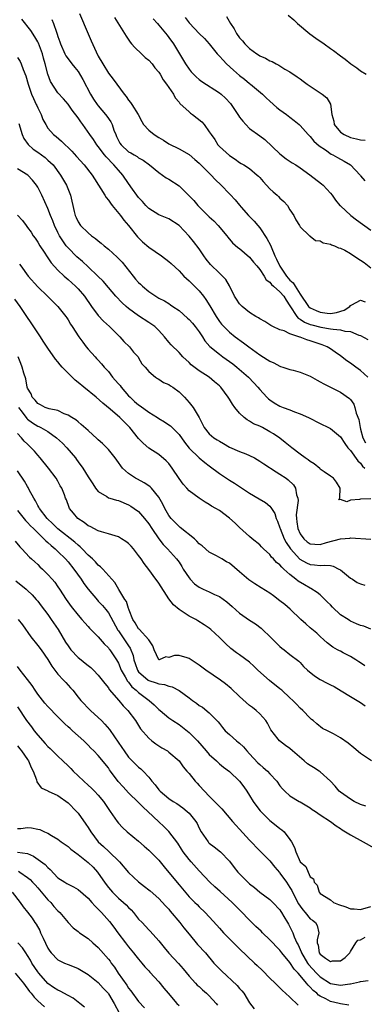
# Model space of a CAD drawing. Units: inches. Extents: x 2616000 to 2619000, y 1527000 to 1530000.
# Drawn here: x 2616747 to 2616816, y 1527821 to 1528016 of the extents above; entities that cross this region are included whole.
import ezdxf

# ---------------------------------------------------------------- set-up
doc = ezdxf.new("R2010")
doc.units = ezdxf.units.IN
doc.header["$MEASUREMENT"] = 0
doc.layers.add('LD26161527_2ft', color=112, linetype='Continuous')

msp = doc.modelspace()

# ---------------------------------------------------------------- linework, layer by layer
at = {"layer": 'LD26161527_2ft'}
for points, elevation in [([(2616816.41, 1527945), (2616815, 1527946.29), (2616814.05, 1527947), (2616813, 1527947.76), (2616812.25, 1527948.25), (2616811, 1527949.21), (2616809.95, 1527949.95), (2616809, 1527950.61), (2616808.36, 1527951), (2616807.4, 1527951.4), (2616807, 1527951.52), (2616805, 1527952.18), (2616804.35, 1527952.35), (2616803, 1527952.91), (2616802.92, 1527952.92), (2616802.73, 1527953), (2616801, 1527953.58), (2616799.85, 1527954.15), (2616799, 1527954.38), (2616797.57, 1527955), (2616797.19, 1527955.19), (2616797, 1527955.36), (2616796.04, 1527956.04), (2616795, 1527956.51), (2616794.73, 1527956.73), (2616794.24, 1527957), (2616793, 1527957.79), (2616791.49, 1527959), (2616791, 1527959.5), (2616790.4, 1527960.4), (2616790.02, 1527961), (2616789.04, 1527963.04), (2616788.31, 1527964.31), (2616787.65, 1527965), (2616787, 1527965.55), (2616785.27, 1527967.27), (2616784.37, 1527968.37), (2616783.93, 1527969), (2616783, 1527970.42), (2616781.88, 1527971.88), (2616781, 1527972.93), (2616779.01, 1527975), (2616777, 1527976.32), (2616775, 1527977.15), (2616773, 1527978.41), (2616772.43, 1527979), (2616771.76, 1527979.76), (2616771, 1527980.54), (2616770.65, 1527981), (2616769.8, 1527982.2), (2616769, 1527983.35), (2616767.87, 1527985), (2616767, 1527985.96), (2616766.11, 1527987), (2616765.53, 1527987.53), (2616765, 1527988.15), (2616764.58, 1527988.58), (2616764.24, 1527989), (2616763, 1527990.68), (2616762.73, 1527991), (2616762.04, 1527992.04), (2616761.33, 1527993), (2616759.96, 1527995), (2616759.53, 1527995.53), (2616759, 1527996.36), (2616757.85, 1527997.85), (2616757, 1527999.05), (2616756.1, 1528000.1), (2616755, 1528001.31), (2616753.51, 1528003.51), (2616752.97, 1528004.97), (2616752.47, 1528007), (2616752.15, 1528008.15), (2616751.93, 1528009), (2616751.14, 1528011.14), (2616751, 1528011.4), (2616750.4, 1528012.4), (2616749.6, 1528013.6), (2616747.84, 1528015.84)], 8366), ([(2616753.79, 1528015.79), (2616754.12, 1528015), (2616754.71, 1528013.29), (2616754.88, 1528012.88), (2616755, 1528012.44), (2616755.38, 1528011.38), (2616755.5, 1528011), (2616756.39, 1528009), (2616756.59, 1528008.59), (2616757, 1528007.99), (2616757.74, 1528007), (2616758.32, 1528006.32), (2616759, 1528005.49), (2616759.95, 1528003.95), (2616761.49, 1528001), (2616762.06, 1528000.06), (2616762.76, 1527999), (2616763, 1527998.7), (2616764.45, 1527997), (2616764.69, 1527996.69), (2616765.51, 1527995.51), (2616765.73, 1527995), (2616766.1, 1527993.9), (2616766.46, 1527993), (2616766.62, 1527992.62), (2616767, 1527991.82), (2616767.3, 1527991.3), (2616767.51, 1527991), (2616769, 1527989.63), (2616769.42, 1527989.42), (2616770.09, 1527989), (2616770.68, 1527988.68), (2616771, 1527988.42), (2616771.93, 1527987.93), (2616773.15, 1527987), (2616775, 1527985.49), (2616775.75, 1527985), (2616776.47, 1527984.47), (2616777, 1527984.17), (2616779, 1527982.86), (2616780.97, 1527980.97), (2616781.96, 1527979.96), (2616782.71, 1527979), (2616783, 1527978.69), (2616785, 1527976.76), (2616785.92, 1527975.92), (2616786.77, 1527975), (2616788.45, 1527973), (2616788.68, 1527972.68), (2616789.59, 1527971.59), (2616790.69, 1527970.69), (2616791, 1527970.48), (2616793, 1527968.73), (2616793.78, 1527967.78), (2616794.44, 1527967), (2616795, 1527966.28), (2616795.85, 1527965), (2616796.29, 1527964.29), (2616797, 1527963.79), (2616797.32, 1527963.32), (2616797.72, 1527963), (2616799, 1527961.91), (2616799.76, 1527961), (2616800.21, 1527960.21), (2616801, 1527959.1), (2616802.35, 1527957), (2616802.64, 1527956.64), (2616803, 1527956.46), (2616803.87, 1527955.87), (2616805, 1527955.43), (2616805.32, 1527955.32), (2616807.13, 1527954.87), (2616809, 1527954.59), (2616809.53, 1527954.47), (2616811, 1527954.37), (2616811.9, 1527954.1), (2616813, 1527954.04), (2616814.67, 1527953.33), (2616815, 1527953.27), (2616816.45, 1527952.45)], 8368), ([(2616759.27, 1528017), (2616760.98, 1528012.98), (2616761.59, 1528011.59), (2616762.6, 1528009.4), (2616763, 1528008.57), (2616763.88, 1528007), (2616765, 1528005.2), (2616765.97, 1528003.97), (2616768.15, 1528001), (2616768.54, 1528000.54), (2616769, 1527999.83), (2616769.38, 1527999.38), (2616769.64, 1527999), (2616770.9, 1527997), (2616771.6, 1527995.6), (2616771.96, 1527995), (2616773, 1527993.91), (2616774.06, 1527993), (2616775, 1527992.43), (2616775.92, 1527991.92), (2616777, 1527991.2), (2616779, 1527990.18), (2616781, 1527989.08), (2616782.11, 1527988.11), (2616783, 1527987.35), (2616783.17, 1527987.17), (2616785.37, 1527985), (2616786.15, 1527984.15), (2616787.37, 1527983), (2616789, 1527981.29), (2616789.16, 1527981.16), (2616790.12, 1527980.12), (2616791, 1527979.05), (2616791.33, 1527978.67), (2616792.79, 1527977), (2616793.88, 1527975.88), (2616794.6, 1527975), (2616795, 1527974.54), (2616796.44, 1527972.44), (2616797.12, 1527971.12), (2616797.24, 1527970.77), (2616798.02, 1527969), (2616798.35, 1527968.35), (2616798.98, 1527966.98), (2616800.33, 1527965), (2616801, 1527964.22), (2616801.65, 1527963.65), (2616802, 1527963), (2616803, 1527961.42), (2616804.7, 1527959), (2616805, 1527958.72), (2616806.17, 1527958.17), (2616807, 1527957.83), (2616808.34, 1527957.66), (2616809, 1527957.62), (2616810.21, 1527957.79), (2616811.72, 1527958.28), (2616812.85, 1527959), (2616813, 1527959.17), (2616813.29, 1527959.29), (2616815, 1527960.22), (2616815.93, 1527959.93)], 8370), ([(2616766.2, 1528016.2), (2616768.5, 1528012.5), (2616769.32, 1528011.32), (2616769.6, 1528011), (2616770.23, 1528010.23), (2616771.59, 1528009), (2616772.31, 1528008.31), (2616773, 1528007.75), (2616773.67, 1528007), (2616774.24, 1528006.24), (2616775, 1528005.39), (2616775.24, 1528005), (2616775.87, 1528003.87), (2616776.55, 1528003), (2616777, 1528002.35), (2616777.89, 1528001), (2616778.26, 1528000.26), (2616779, 1527999.43), (2616779.18, 1527999.18), (2616781, 1527997.49), (2616781.27, 1527997.27), (2616781.67, 1527997), (2616783.53, 1527995.53), (2616783.99, 1527995), (2616785, 1527993.58), (2616785.37, 1527993), (2616786.07, 1527992.07), (2616786.72, 1527991), (2616787, 1527990.68), (2616789, 1527988.85), (2616790.12, 1527988.12), (2616791, 1527987.5), (2616791.3, 1527987.3), (2616791.83, 1527987), (2616793, 1527986.28), (2616794.51, 1527985), (2616794.77, 1527984.77), (2616795, 1527984.52), (2616795.7, 1527983.7), (2616797, 1527982.26), (2616797.66, 1527981.66), (2616798.45, 1527981), (2616798.73, 1527980.73), (2616799, 1527980.44), (2616799.77, 1527979.77), (2616800.5, 1527979), (2616801, 1527978.13), (2616801.74, 1527977), (2616802.15, 1527976.15), (2616802.86, 1527975), (2616803, 1527974.73), (2616804.89, 1527973), (2616804.94, 1527972.94), (2616805, 1527972.92), (2616806.03, 1527972.03), (2616807, 1527971.98), (2616807.59, 1527971.59), (2616809, 1527971.34), (2616809.22, 1527971.22), (2616809.81, 1527971), (2616810.61, 1527970.6), (2616811, 1527970.55), (2616811.89, 1527970.11), (2616813, 1527969.5), (2616814.47, 1527968.47), (2616815, 1527968.15), (2616815.67, 1527967.67), (2616817, 1527966.64)], 8372), ([(2616773.9, 1528015.9), (2616774.72, 1528015), (2616775, 1528014.68), (2616776.67, 1528012.67), (2616777, 1528012.24), (2616777.89, 1528011), (2616779.13, 1528009), (2616780.29, 1528007), (2616781, 1528005.94), (2616781.43, 1528005.43), (2616782.43, 1528004.43), (2616783, 1528003.89), (2616783.5, 1528003.5), (2616787, 1528001.31), (2616787.37, 1528001), (2616788.22, 1528000.22), (2616789.18, 1527999.18), (2616790, 1527998), (2616790.77, 1527996.77), (2616791, 1527996.45), (2616791.65, 1527995.65), (2616792.25, 1527995), (2616793, 1527994.25), (2616795, 1527992.79), (2616796.01, 1527992.01), (2616799, 1527989.21), (2616800.23, 1527988.23), (2616801.43, 1527987.43), (2616802.14, 1527987), (2616803, 1527986.43), (2616804.93, 1527985.07), (2616807.26, 1527983.26), (2616807.55, 1527983), (2616809, 1527981.41), (2616809.33, 1527981), (2616810.03, 1527980.03), (2616810.89, 1527979), (2616811, 1527978.88), (2616813.07, 1527977), (2616814.16, 1527976.16), (2616817, 1527974.11)], 8374), ([(2616780.21, 1528016.21), (2616781, 1528015.13), (2616782.05, 1528014.05), (2616783, 1528013.04), (2616784.04, 1528012.04), (2616784.96, 1528011), (2616786.59, 1528009), (2616786.78, 1528008.78), (2616787, 1528008.57), (2616787.73, 1528007.73), (2616788.44, 1528007), (2616789.78, 1528005.78), (2616791, 1528004.74), (2616791.99, 1528003.99), (2616793, 1528003.15), (2616793.2, 1528003), (2616795.52, 1528001), (2616796.28, 1528000.28), (2616797, 1527999.63), (2616798.41, 1527998.41), (2616799, 1527997.93), (2616800.28, 1527997), (2616801, 1527996.44), (2616801.83, 1527995.83), (2616802.82, 1527995), (2616803, 1527994.83), (2616804.62, 1527993), (2616804.81, 1527992.81), (2616805, 1527992.63), (2616805.73, 1527991.73), (2616806.81, 1527990.81), (2616808.01, 1527989.99), (2616809.17, 1527989.17), (2616809.52, 1527989), (2616810.45, 1527988.45), (2616811.75, 1527987.75), (2616812.98, 1527987), (2616814.88, 1527985), (2616815, 1527984.83), (2616815.83, 1527983.83)], 8376), ([(2616788.41, 1528016.41), (2616789.21, 1528015), (2616789.92, 1528013.92), (2616790.43, 1528013), (2616791, 1528012.19), (2616791.59, 1528011.59), (2616792.06, 1528011), (2616793, 1528010.06), (2616794.45, 1528009), (2616794.79, 1528008.79), (2616795, 1528008.64), (2616796.16, 1528008.16), (2616797, 1528007.63), (2616797.47, 1528007.47), (2616798.27, 1528007), (2616798.78, 1528006.78), (2616799, 1528006.62), (2616800, 1528006), (2616801, 1528005.42), (2616802.43, 1528004.43), (2616803, 1528004.03), (2616803.58, 1528003.58), (2616804.41, 1528003), (2616807, 1528001.25), (2616807.39, 1528001), (2616808.28, 1528000.28), (2616809.02, 1527999.02), (2616809.27, 1527997), (2616809.68, 1527995.68), (2616809.78, 1527995), (2616811, 1527993.51), (2616811.71, 1527993), (2616813, 1527992.42), (2616814.19, 1527992.19), (2616815, 1527991.96), (2616815.9, 1527991.9)], 8378), ([(2616800.66, 1528016.66), (2616801.73, 1528015.73), (2616802.47, 1528015), (2616804.93, 1528012.93), (2616806.09, 1528012.09), (2616807, 1528011.48), (2616807.31, 1528011.31), (2616807.79, 1528011), (2616809, 1528010.05), (2616809.64, 1528009.64), (2616811, 1528008.6), (2616811.95, 1528007.95), (2616813.09, 1528007), (2616814.23, 1528006.23), (2616815, 1528005.66), (2616816.08, 1528005)], 8380), ([(2616747, 1528008.28), (2616747.49, 1528007.49), (2616747.72, 1528007), (2616748.08, 1528005.92), (2616748.64, 1528004.64), (2616749.07, 1528003), (2616749.79, 1528001), (2616750.15, 1528000.15), (2616750.71, 1527999), (2616750.79, 1527998.79), (2616751, 1527998.31), (2616751.66, 1527997), (2616752.03, 1527996.03), (2616752.58, 1527995), (2616753, 1527994.29), (2616754.14, 1527993), (2616754.63, 1527992.63), (2616755.71, 1527991.71), (2616756.42, 1527991), (2616757, 1527990.49), (2616757.73, 1527989.73), (2616758.67, 1527988.67), (2616760.2, 1527987), (2616761.76, 1527985), (2616762.23, 1527984.23), (2616764.29, 1527981), (2616764.55, 1527980.55), (2616765, 1527980.02), (2616765.42, 1527979.42), (2616765.78, 1527979), (2616767.39, 1527977), (2616768.06, 1527976.06), (2616769, 1527975.01), (2616770.77, 1527972.77), (2616771.76, 1527971.76), (2616773, 1527970.72), (2616775.55, 1527969), (2616777, 1527967.91), (2616777.48, 1527967.48), (2616779, 1527966.03), (2616779.98, 1527965), (2616780.5, 1527964.5), (2616781, 1527964.07), (2616783, 1527962.08), (2616783.85, 1527961), (2616784.34, 1527960.34), (2616785.1, 1527959.1), (2616786.34, 1527957), (2616786.6, 1527956.6), (2616787, 1527956.02), (2616787.45, 1527955.45), (2616787.88, 1527955), (2616789, 1527953.91), (2616790.16, 1527953), (2616791.79, 1527951.79), (2616792.83, 1527951), (2616795, 1527949.43), (2616796.5, 1527948.5), (2616797, 1527948.13), (2616797.82, 1527947.82), (2616799, 1527947.15), (2616799.13, 1527947.13), (2616799.56, 1527947), (2616801, 1527946.53), (2616801.65, 1527946.35), (2616803, 1527946.01), (2616805, 1527945.16), (2616806.39, 1527944.39), (2616807, 1527944.09), (2616807.69, 1527943.69), (2616811, 1527942.04), (2616812.78, 1527940.78), (2616813, 1527940.56), (2616813.63, 1527939.63), (2616813.88, 1527939), (2616814.15, 1527937.85), (2616814.62, 1527936.62), (2616814.9, 1527935), (2616815, 1527934.68), (2616815.47, 1527933), (2616815.96, 1527931.96)], 8364), ([(2616747.24, 1527995.24), (2616747.9, 1527993), (2616748.25, 1527992.25), (2616749.07, 1527991.07), (2616750.11, 1527990.11), (2616751, 1527989.52), (2616751.72, 1527989), (2616752.45, 1527988.45), (2616753, 1527987.96), (2616753.52, 1527987.52), (2616754.03, 1527987), (2616755.52, 1527985), (2616756.69, 1527983), (2616757.5, 1527981), (2616758.2, 1527977.8), (2616758.39, 1527977), (2616758.6, 1527976.6), (2616759, 1527975.71), (2616759.5, 1527975), (2616761, 1527973.59), (2616761.67, 1527973), (2616762.45, 1527972.45), (2616763, 1527971.96), (2616763.54, 1527971.54), (2616764.14, 1527971), (2616765, 1527970.31), (2616766.75, 1527968.75), (2616767.73, 1527967.73), (2616769.89, 1527965), (2616770.41, 1527964.41), (2616771, 1527963.71), (2616771.38, 1527963.38), (2616771.74, 1527963), (2616773, 1527961.96), (2616774.4, 1527961), (2616775, 1527960.65), (2616776.11, 1527960.11), (2616777, 1527959.54), (2616777.34, 1527959.34), (2616777.81, 1527959), (2616779, 1527958.18), (2616780.7, 1527956.7), (2616781, 1527956.42), (2616781.67, 1527955.67), (2616782.21, 1527955), (2616783, 1527953.96), (2616783.63, 1527953), (2616784.15, 1527952.15), (2616785.08, 1527951.08), (2616787, 1527949.52), (2616787.71, 1527949), (2616789.64, 1527947.64), (2616790.45, 1527947), (2616792.79, 1527945), (2616793.86, 1527943.86), (2616794.65, 1527943), (2616795, 1527942.55), (2616796.43, 1527941), (2616796.72, 1527940.71), (2616797, 1527940.49), (2616797.89, 1527939.89), (2616799, 1527939.27), (2616799.66, 1527939), (2616801, 1527938.49), (2616801.87, 1527938.13), (2616803, 1527937.74), (2616804.67, 1527937), (2616807, 1527935.8), (2616808.65, 1527935), (2616809, 1527934.82), (2616811, 1527933.17), (2616811.84, 1527931.84), (2616812.49, 1527931), (2616813, 1527930.47), (2616814.42, 1527928.42), (2616815, 1527927.93), (2616815.4, 1527927.4), (2616815.82, 1527927)], 8362), ([(2616817, 1527920.93), (2616815, 1527920.83), (2616814.75, 1527920.75), (2616813, 1527920.62), (2616812.29, 1527920.29), (2616811, 1527920.8), (2616810.71, 1527920.71), (2616810.9, 1527921.1), (2616810.96, 1527923), (2616810.2, 1527924.2), (2616809.62, 1527925), (2616809, 1527925.37), (2616807.78, 1527926.22), (2616807, 1527926.78), (2616806.89, 1527926.89), (2616805.8, 1527927.8), (2616805, 1527928.27), (2616804.6, 1527928.61), (2616804, 1527929), (2616803, 1527929.72), (2616801.34, 1527931), (2616800.06, 1527932.06), (2616799, 1527932.91), (2616797.76, 1527933.76), (2616797, 1527934.19), (2616795.52, 1527935), (2616795, 1527935.26), (2616793.78, 1527935.78), (2616793, 1527936.3), (2616792.52, 1527936.52), (2616791.93, 1527937), (2616791, 1527937.89), (2616790.07, 1527939), (2616789.61, 1527939.61), (2616789, 1527940.64), (2616788.76, 1527941), (2616787.27, 1527943), (2616787, 1527943.28), (2616786.06, 1527944.06), (2616785.01, 1527945), (2616783, 1527946.23), (2616781.42, 1527947.42), (2616781, 1527947.86), (2616779.75, 1527949), (2616779, 1527949.86), (2616777.42, 1527951.42), (2616777, 1527951.91), (2616776.15, 1527953), (2616775, 1527954.21), (2616774.19, 1527955), (2616773, 1527955.83), (2616771, 1527957.12), (2616769, 1527958.57), (2616768.5, 1527959), (2616767.71, 1527959.71), (2616766.51, 1527961), (2616765, 1527962.74), (2616763.97, 1527963.97), (2616762.94, 1527965), (2616761, 1527966.82), (2616759.86, 1527967.86), (2616758.78, 1527968.79), (2616757, 1527970.57), (2616756.66, 1527971), (2616755.95, 1527971.95), (2616755.33, 1527973), (2616755, 1527973.65), (2616754.34, 1527975), (2616753.96, 1527975.96), (2616753.53, 1527977), (2616753, 1527978.37), (2616751.81, 1527981), (2616751, 1527982.6), (2616750.73, 1527983), (2616749.97, 1527983.97), (2616749.03, 1527985), (2616747, 1527986.21)], 8360), ([(2616747, 1527977.03), (2616747.98, 1527975.98), (2616748.7, 1527975), (2616749, 1527974.63), (2616749.68, 1527973.68), (2616750.12, 1527973), (2616750.49, 1527972.49), (2616751, 1527971.74), (2616751.44, 1527971), (2616752.28, 1527969.72), (2616752.84, 1527968.84), (2616753, 1527968.62), (2616753.63, 1527967.63), (2616755, 1527966.16), (2616756.22, 1527965), (2616756.63, 1527964.63), (2616757, 1527964.35), (2616758.5, 1527963), (2616759, 1527962.49), (2616760.26, 1527961), (2616761.66, 1527959), (2616763, 1527957.21), (2616764.05, 1527956.05), (2616765.21, 1527955), (2616767, 1527953.22), (2616767.25, 1527953), (2616768.08, 1527952.08), (2616769.2, 1527951), (2616769.97, 1527949.97), (2616770.88, 1527949), (2616771, 1527948.81), (2616771.64, 1527947.64), (2616772.31, 1527947), (2616773, 1527946.14), (2616774.33, 1527945), (2616774.71, 1527944.71), (2616775, 1527944.59), (2616775.9, 1527943.9), (2616777, 1527943.53), (2616777.3, 1527943.3), (2616777.76, 1527943), (2616779, 1527942.11), (2616780.08, 1527941), (2616781, 1527939.97), (2616781.8, 1527939), (2616783.02, 1527937), (2616783.68, 1527935.68), (2616783.99, 1527935), (2616785, 1527933.77), (2616785.88, 1527933), (2616786.59, 1527932.59), (2616787, 1527932.3), (2616787.84, 1527931.84), (2616789, 1527931.13), (2616791, 1527930.25), (2616792.22, 1527929.78), (2616793, 1527929.51), (2616793.94, 1527929), (2616795, 1527928.38), (2616795.81, 1527927.81), (2616798.25, 1527926.25), (2616799, 1527925.81), (2616800.22, 1527925), (2616800.67, 1527924.67), (2616801.67, 1527923.67), (2616802.09, 1527923), (2616802.29, 1527921.71), (2616802.55, 1527921), (2616802.59, 1527920.59), (2616802.25, 1527917.75), (2616802.26, 1527917), (2616802.36, 1527916.36), (2616802.54, 1527915), (2616803, 1527913.98), (2616803.72, 1527913), (2616804.41, 1527912.41), (2616805, 1527911.99), (2616805.9, 1527911.9), (2616807, 1527911.88), (2616808.25, 1527912.25), (2616810.99, 1527912.99), (2616812.89, 1527913.11), (2616813, 1527913.16), (2616817, 1527912.94)], 8358), ([(2616747.38, 1527967.38), (2616747.63, 1527967), (2616749.1, 1527965), (2616751, 1527962.85), (2616752.95, 1527961), (2616753.98, 1527959.98), (2616754.98, 1527959), (2616756.56, 1527957), (2616756.74, 1527956.74), (2616757, 1527956.37), (2616757.5, 1527955.5), (2616757.85, 1527955), (2616759.17, 1527953), (2616759.92, 1527951.92), (2616760.63, 1527951), (2616761, 1527950.55), (2616762.35, 1527949), (2616762.66, 1527948.66), (2616763, 1527948.33), (2616763.63, 1527947.63), (2616764.15, 1527947), (2616765, 1527946.11), (2616765.84, 1527945), (2616766.37, 1527944.37), (2616767, 1527943.69), (2616767.32, 1527943.32), (2616767.53, 1527943), (2616769, 1527941.32), (2616769.3, 1527941), (2616770.18, 1527940.18), (2616771, 1527939.48), (2616771.3, 1527939.3), (2616773, 1527938.03), (2616774.74, 1527937), (2616775, 1527936.82), (2616776.15, 1527936.15), (2616777, 1527935.57), (2616777.32, 1527935.32), (2616777.62, 1527935), (2616779, 1527933.64), (2616780.09, 1527932.09), (2616781, 1527930.95), (2616783, 1527929), (2616784.09, 1527928.09), (2616785, 1527927.42), (2616787, 1527925.91), (2616789, 1527924.62), (2616790.01, 1527924.01), (2616791, 1527923.31), (2616793, 1527922), (2616794.91, 1527920.91), (2616796.15, 1527920.15), (2616797, 1527919.42), (2616797.21, 1527919.21), (2616797.32, 1527919), (2616797.99, 1527917.99), (2616798.26, 1527917), (2616798.51, 1527916.51), (2616799, 1527915.14), (2616799.04, 1527915), (2616799.86, 1527913), (2616800.24, 1527912.24), (2616801.12, 1527911), (2616802.98, 1527908.98), (2616804.24, 1527908.24), (2616805, 1527907.87), (2616805.84, 1527907.84), (2616807, 1527907.67), (2616807.77, 1527907.77), (2616809, 1527907.67), (2616809.55, 1527907.55), (2616810.7, 1527907), (2616811, 1527906.81), (2616813, 1527905.18), (2616813.37, 1527905), (2616814.32, 1527904.32), (2616815, 1527904.07), (2616815.82, 1527903.82)], 8356), ([(2616817, 1527895.12), (2616815.66, 1527895.66), (2616815, 1527895.79), (2616814.18, 1527896.18), (2616813, 1527896.66), (2616812.79, 1527896.79), (2616812.5, 1527897), (2616811, 1527897.96), (2616809.42, 1527899.42), (2616809, 1527899.89), (2616808.42, 1527900.42), (2616807.91, 1527901), (2616807, 1527901.89), (2616806.38, 1527902.38), (2616805.16, 1527903.16), (2616805, 1527903.22), (2616803.85, 1527903.85), (2616802.61, 1527904.61), (2616802.16, 1527905), (2616801, 1527905.91), (2616799.76, 1527907), (2616799.35, 1527907.35), (2616799, 1527907.8), (2616798.32, 1527908.32), (2616797.73, 1527909), (2616797.36, 1527909.36), (2616797, 1527909.88), (2616795.77, 1527911), (2616795.38, 1527911.38), (2616795, 1527911.8), (2616793.53, 1527913), (2616793, 1527913.46), (2616791, 1527915.25), (2616790.1, 1527916.1), (2616789, 1527917.07), (2616787, 1527918.57), (2616786.3, 1527919), (2616785.47, 1527919.47), (2616785, 1527919.81), (2616784.21, 1527920.21), (2616783, 1527921.03), (2616781, 1527922.49), (2616780.54, 1527923), (2616779.8, 1527923.8), (2616779, 1527924.92), (2616777.66, 1527927), (2616777, 1527927.9), (2616776.44, 1527928.44), (2616775, 1527929.65), (2616773, 1527930.95), (2616771.89, 1527931.89), (2616771, 1527932.87), (2616769.27, 1527935), (2616769, 1527935.28), (2616768.12, 1527936.12), (2616767.27, 1527937), (2616765.38, 1527938.62), (2616763.87, 1527939.87), (2616762.55, 1527941), (2616760.11, 1527943), (2616759, 1527943.95), (2616758.39, 1527944.39), (2616757, 1527945.77), (2616755.85, 1527947), (2616755.46, 1527947.46), (2616755, 1527948.05), (2616754.55, 1527948.55), (2616753, 1527950.72), (2616752.1, 1527952.09), (2616751.55, 1527953), (2616751, 1527953.79), (2616749.73, 1527955.73), (2616748.83, 1527957), (2616747.5, 1527959), (2616746.46, 1527960.46)], 8354), ([(2616815.86, 1527887.86), (2616815, 1527888.41), (2616814.63, 1527888.63), (2616814.08, 1527889), (2616813, 1527889.69), (2616811.56, 1527890.44), (2616811, 1527890.71), (2616810.79, 1527890.79), (2616810.44, 1527891), (2616809.5, 1527891.5), (2616808.38, 1527892.38), (2616807.73, 1527893), (2616807, 1527893.66), (2616806.32, 1527894.32), (2616805, 1527895.37), (2616804.12, 1527896.12), (2616803.13, 1527897), (2616801.05, 1527899.05), (2616799.96, 1527899.96), (2616799, 1527900.72), (2616797.7, 1527901.7), (2616797, 1527902.2), (2616795.3, 1527903.3), (2616794.06, 1527904.06), (2616792.85, 1527904.85), (2616791, 1527906.47), (2616789, 1527908.15), (2616788.44, 1527908.44), (2616787.49, 1527909), (2616787, 1527909.31), (2616786.32, 1527909.68), (2616785, 1527910.31), (2616783.57, 1527911.57), (2616783, 1527911.99), (2616782.55, 1527912.55), (2616782.04, 1527913), (2616779.25, 1527915.25), (2616779, 1527915.43), (2616778.22, 1527916.22), (2616777.48, 1527917), (2616777, 1527917.62), (2616776.21, 1527919), (2616775.82, 1527919.82), (2616775, 1527921.25), (2616773.57, 1527923), (2616773.3, 1527923.3), (2616773, 1527923.48), (2616772.09, 1527924.09), (2616770.77, 1527924.77), (2616770.35, 1527925), (2616769, 1527925.93), (2616767.8, 1527927), (2616767.44, 1527927.44), (2616767, 1527928.1), (2616766.35, 1527929), (2616765, 1527930.69), (2616764.71, 1527931), (2616763.84, 1527931.84), (2616763, 1527932.57), (2616762.79, 1527932.79), (2616761, 1527934.41), (2616759.63, 1527935.63), (2616759, 1527936.13), (2616758.54, 1527936.54), (2616757.75, 1527937), (2616757, 1527937.48), (2616756.25, 1527937.75), (2616755, 1527938.36), (2616753.26, 1527938.74), (2616752.5, 1527939), (2616751.54, 1527939.54), (2616751, 1527939.76), (2616750.46, 1527940.46), (2616749.92, 1527941), (2616749.68, 1527941.68), (2616749, 1527942.78), (2616748.93, 1527943), (2616748.64, 1527944.64), (2616748.22, 1527945.78), (2616747.89, 1527947), (2616747.68, 1527947.68), (2616747.12, 1527949)], 8352), ([(2616747.21, 1527939), (2616747.92, 1527938.08), (2616748.83, 1527936.83), (2616749, 1527936.69), (2616749.95, 1527935.95), (2616751, 1527935.27), (2616751.2, 1527935.2), (2616751.6, 1527935), (2616753, 1527934.2), (2616754.75, 1527933), (2616755.89, 1527931.89), (2616756.77, 1527931), (2616758.47, 1527929), (2616758.7, 1527928.7), (2616759, 1527928.24), (2616759.92, 1527927), (2616761, 1527925.26), (2616761.9, 1527923.9), (2616762.48, 1527923), (2616763, 1527922.32), (2616764.67, 1527921.33), (2616765, 1527921.1), (2616765.32, 1527921), (2616766.63, 1527920.63), (2616767, 1527920.56), (2616769, 1527919.72), (2616769.45, 1527919.45), (2616770.13, 1527919), (2616771, 1527918.37), (2616772.17, 1527917), (2616773, 1527915.96), (2616773.59, 1527915), (2616774.99, 1527912.99), (2616775.87, 1527911.87), (2616776.72, 1527911), (2616778.51, 1527909), (2616779, 1527908.33), (2616779.53, 1527907.53), (2616779.85, 1527907), (2616781, 1527905.23), (2616781.19, 1527905), (2616782.06, 1527904.06), (2616783, 1527903.39), (2616783.8, 1527903), (2616785, 1527902.46), (2616786.03, 1527901.97), (2616787, 1527901.58), (2616788.5, 1527900.5), (2616789, 1527900.04), (2616789.57, 1527899.57), (2616791, 1527898.29), (2616793, 1527896.88), (2616794.15, 1527896.15), (2616795.28, 1527895.28), (2616797.34, 1527893.34), (2616799, 1527891.65), (2616799.35, 1527891.35), (2616799.82, 1527891), (2616801, 1527890.07), (2616802.73, 1527888.73), (2616803, 1527888.48), (2616803.71, 1527887.71), (2616804.44, 1527887), (2616805.85, 1527885.85), (2616807, 1527885.12), (2616808.4, 1527884.4), (2616809, 1527884.05), (2616809.73, 1527883.73), (2616811.15, 1527882.86), (2616813, 1527881.78), (2616815, 1527880.6), (2616815.9, 1527879.9)], 8350), ([(2616817.16, 1527869), (2616815, 1527870.48), (2616813.63, 1527871.63), (2616812.5, 1527872.5), (2616811, 1527873.57), (2616809.63, 1527874.37), (2616808.42, 1527875), (2616807.46, 1527875.46), (2616806.35, 1527876.35), (2616805.59, 1527877), (2616805.24, 1527877.24), (2616805, 1527877.46), (2616803.52, 1527879), (2616803, 1527879.45), (2616802.27, 1527880.27), (2616801.57, 1527881), (2616801, 1527881.5), (2616799.4, 1527883), (2616799.18, 1527883.18), (2616799, 1527883.31), (2616796.91, 1527884.91), (2616794.6, 1527887), (2616793.8, 1527887.8), (2616793, 1527888.53), (2616791, 1527890.04), (2616790.43, 1527890.43), (2616789.28, 1527891.29), (2616788.24, 1527892.24), (2616787, 1527893.44), (2616785.31, 1527895), (2616785, 1527895.27), (2616783.98, 1527895.98), (2616782.75, 1527896.75), (2616782.32, 1527897), (2616781, 1527897.69), (2616779.01, 1527899.01), (2616777.89, 1527899.89), (2616777, 1527901.08), (2616775, 1527904.19), (2616774.65, 1527904.65), (2616774.43, 1527905), (2616773, 1527906.93), (2616772.09, 1527908.09), (2616771.5, 1527909), (2616771, 1527909.69), (2616769.95, 1527911), (2616769.5, 1527911.5), (2616769, 1527912.03), (2616768.44, 1527912.44), (2616767.58, 1527913), (2616767, 1527913.35), (2616765, 1527913.99), (2616763.65, 1527914.35), (2616763, 1527914.57), (2616761.39, 1527915.39), (2616761, 1527915.55), (2616760.2, 1527916.2), (2616758.97, 1527917), (2616758.09, 1527918.09), (2616757.31, 1527919), (2616757.2, 1527919.2), (2616756.67, 1527920.67), (2616756.52, 1527921), (2616756.28, 1527921.72), (2616755.75, 1527923), (2616755.46, 1527923.46), (2616755, 1527924.38), (2616754.66, 1527925), (2616753.16, 1527927), (2616751.48, 1527929), (2616751, 1527929.53), (2616750.33, 1527930.33), (2616749.73, 1527931), (2616749, 1527931.69), (2616748.34, 1527932.34), (2616747.79, 1527933), (2616747, 1527933.83)], 8348), ([(2616816.02, 1527860.02), (2616815, 1527860.4), (2616813.71, 1527861), (2616813, 1527861.41), (2616811, 1527862.81), (2616810.77, 1527863), (2616809.98, 1527863.98), (2616809, 1527865.02), (2616807, 1527866.83), (2616806.78, 1527867), (2616805.69, 1527867.69), (2616805, 1527868.09), (2616804.45, 1527868.45), (2616803.84, 1527869), (2616801.5, 1527871), (2616801, 1527871.49), (2616800.08, 1527872.08), (2616798.91, 1527873), (2616798.66, 1527873.34), (2616797.19, 1527875.19), (2616796.51, 1527876.51), (2616796.2, 1527877), (2616795, 1527878.31), (2616794.27, 1527879), (2616793.57, 1527879.57), (2616793, 1527880), (2616791, 1527881.74), (2616789.33, 1527883.33), (2616788.24, 1527884.24), (2616787.22, 1527885), (2616784.31, 1527887), (2616783.55, 1527887.55), (2616783, 1527887.99), (2616782.39, 1527888.39), (2616781, 1527889.26), (2616780.59, 1527889.41), (2616779, 1527889.86), (2616778.12, 1527889.88), (2616777, 1527889.5), (2616776.41, 1527889.59), (2616775.04, 1527889), (2616774.99, 1527889), (2616774.09, 1527891), (2616773.79, 1527891.79), (2616773, 1527893), (2616771.09, 1527895.09), (2616771, 1527895.17), (2616770.34, 1527896.34), (2616769.88, 1527897), (2616769.13, 1527898.87), (2616769.07, 1527899.07), (2616769, 1527899.21), (2616768.57, 1527900.57), (2616768.28, 1527901), (2616767.07, 1527902.93), (2616766.31, 1527904.31), (2616765.68, 1527905), (2616763.91, 1527907), (2616763.45, 1527907.45), (2616763, 1527907.75), (2616762.43, 1527908.43), (2616761.84, 1527909), (2616761, 1527909.76), (2616759.82, 1527911), (2616759.41, 1527911.41), (2616759, 1527911.72), (2616758.33, 1527912.33), (2616755, 1527914.99), (2616753.98, 1527915.98), (2616752.88, 1527917), (2616751.33, 1527919), (2616751.24, 1527919.24), (2616751, 1527919.61), (2616750.53, 1527920.53), (2616750.21, 1527921), (2616749.33, 1527922.67), (2616749.12, 1527923.12), (2616749, 1527923.32), (2616748.4, 1527924.4), (2616747, 1527926.47)], 8346), ([(2616747, 1527918.56), (2616748.6, 1527916.6), (2616749, 1527916.23), (2616749.56, 1527915.56), (2616750.15, 1527915), (2616751, 1527914.14), (2616752.21, 1527913), (2616752.59, 1527912.59), (2616753, 1527912.26), (2616753.63, 1527911.63), (2616754.44, 1527911), (2616755, 1527910.47), (2616756.5, 1527909), (2616757, 1527908.44), (2616758.18, 1527907), (2616759.63, 1527905), (2616760.16, 1527904.16), (2616761.01, 1527903), (2616762.83, 1527900.83), (2616763, 1527900.67), (2616763.81, 1527899.81), (2616764.48, 1527899), (2616765, 1527898.31), (2616766.89, 1527894.89), (2616767, 1527894.74), (2616768.23, 1527893), (2616769, 1527891.81), (2616769.34, 1527891.34), (2616769.9, 1527889.9), (2616770.08, 1527889), (2616770.31, 1527888.31), (2616770.78, 1527887), (2616771, 1527886.68), (2616772.89, 1527885), (2616773, 1527884.92), (2616774.49, 1527884.49), (2616775, 1527884.26), (2616776.14, 1527884.14), (2616777, 1527883.79), (2616777.66, 1527883.66), (2616779, 1527882.92), (2616781, 1527881.51), (2616781.69, 1527881), (2616782.46, 1527880.46), (2616783, 1527880.01), (2616783.63, 1527879.63), (2616785, 1527878.5), (2616786.5, 1527877), (2616786.75, 1527876.75), (2616787, 1527876.41), (2616787.65, 1527875.65), (2616788.17, 1527875), (2616789, 1527874.22), (2616790.39, 1527873), (2616790.75, 1527872.75), (2616791, 1527872.54), (2616791.8, 1527871.8), (2616792.45, 1527871), (2616793, 1527870.42), (2616794.63, 1527868.63), (2616795, 1527868.28), (2616795.71, 1527867.71), (2616796.53, 1527867), (2616797, 1527866.45), (2616798.37, 1527865), (2616799, 1527864.08), (2616799.49, 1527863.49), (2616799.98, 1527863), (2616801, 1527862.08), (2616802.79, 1527861), (2616803, 1527860.9), (2616805, 1527859.74), (2616805.41, 1527859.41), (2616806.06, 1527859), (2616807, 1527858.35), (2616809.05, 1527857), (2616810.14, 1527856.14), (2616811, 1527855.6), (2616811.36, 1527855.36), (2616813, 1527854.36), (2616815.5, 1527853), (2616817.73, 1527851.73)], 8344), ([(2616746.51, 1527912.51), (2616747.42, 1527911.42), (2616747.84, 1527911), (2616749.34, 1527909.34), (2616749.75, 1527909), (2616750.4, 1527908.4), (2616751, 1527907.87), (2616751.44, 1527907.44), (2616751.93, 1527907), (2616753, 1527905.94), (2616753.83, 1527905), (2616754.37, 1527904.37), (2616755, 1527903.5), (2616755.34, 1527903), (2616756.65, 1527901), (2616757.61, 1527899.61), (2616759, 1527897.84), (2616759.77, 1527897), (2616760.34, 1527896.34), (2616761, 1527895.62), (2616761.29, 1527895.29), (2616763, 1527893.58), (2616764.16, 1527892.16), (2616765, 1527891.37), (2616765.15, 1527891.15), (2616765.28, 1527891), (2616766.62, 1527889), (2616767, 1527888.36), (2616767.55, 1527887), (2616768.33, 1527885.67), (2616768.8, 1527884.8), (2616769, 1527884.6), (2616769.68, 1527883.68), (2616770.53, 1527883), (2616771, 1527882.55), (2616773.09, 1527881), (2616774.1, 1527880.1), (2616775, 1527879.22), (2616775.29, 1527879), (2616777, 1527877.56), (2616777.78, 1527877), (2616779, 1527876.22), (2616779.7, 1527875.7), (2616781, 1527874.67), (2616782.65, 1527873), (2616784.41, 1527871), (2616785, 1527870.3), (2616786.43, 1527869), (2616787, 1527868.45), (2616787.8, 1527867.8), (2616789, 1527866.91), (2616791, 1527865), (2616791.86, 1527863.86), (2616792.47, 1527863), (2616793, 1527862.18), (2616793.72, 1527861), (2616794.24, 1527860.24), (2616795.11, 1527859.11), (2616797, 1527857.21), (2616798.25, 1527856.25), (2616799, 1527855.63), (2616799.39, 1527855.39), (2616799.84, 1527855), (2616801, 1527853.44), (2616801.3, 1527853), (2616801.87, 1527851.87), (2616802.14, 1527851), (2616802.99, 1527849), (2616804.13, 1527848.13), (2616804.58, 1527847), (2616805, 1527846.09), (2616805.69, 1527845.69), (2616805.76, 1527845), (2616806.39, 1527844.39), (2616806.78, 1527843), (2616807, 1527842.79), (2616809, 1527841.49), (2616809.63, 1527841), (2616810.6, 1527840.6), (2616812.09, 1527840.09), (2616813, 1527839.74), (2616813.72, 1527839.72), (2616815, 1527839.61), (2616817, 1527840.2)], 8342), ([(2616746.65, 1527904.65), (2616748.7, 1527903), (2616749, 1527902.74), (2616749.87, 1527901.87), (2616750.68, 1527901), (2616751, 1527900.63), (2616751.71, 1527899.71), (2616753, 1527897.97), (2616753.69, 1527897), (2616755.04, 1527895.04), (2616756.53, 1527892.53), (2616757, 1527891.78), (2616757.57, 1527891), (2616759, 1527889.48), (2616759.59, 1527889), (2616760.39, 1527888.39), (2616761, 1527887.89), (2616761.51, 1527887.51), (2616762.03, 1527887), (2616763, 1527886), (2616763.8, 1527885), (2616764.31, 1527884.31), (2616765, 1527883.46), (2616765.18, 1527883.18), (2616767.06, 1527881), (2616767.94, 1527879.94), (2616768.89, 1527879), (2616770.36, 1527877), (2616771.36, 1527875.36), (2616773, 1527873.49), (2616773.63, 1527873), (2616774.42, 1527872.42), (2616775.63, 1527871.63), (2616776.7, 1527871), (2616777, 1527870.77), (2616779, 1527869.01), (2616779.84, 1527867.84), (2616780.56, 1527867), (2616781, 1527866.52), (2616782.23, 1527865), (2616782.59, 1527864.59), (2616783, 1527864.17), (2616784.06, 1527863), (2616785, 1527862.01), (2616786.53, 1527860.53), (2616787, 1527859.99), (2616787.5, 1527859.5), (2616789.6, 1527857), (2616790.26, 1527856.26), (2616791, 1527855.51), (2616793, 1527853.33), (2616795, 1527851.23), (2616797, 1527849.2), (2616797.97, 1527847.97), (2616798.9, 1527846.9), (2616799, 1527846.8), (2616800.29, 1527845), (2616801, 1527843.97), (2616801.37, 1527843.37), (2616801.53, 1527843), (2616802.7, 1527840.7), (2616803, 1527840.25), (2616803.52, 1527839.52), (2616803.98, 1527839), (2616805, 1527837.76), (2616805.46, 1527837.46), (2616806.05, 1527837), (2616806.41, 1527836.41), (2616806.72, 1527835), (2616806.38, 1527833.62), (2616806.41, 1527833), (2616806.56, 1527832.56), (2616806.8, 1527831), (2616807, 1527830.72), (2616808.05, 1527829.95), (2616809, 1527829.32), (2616809.45, 1527829.45), (2616811, 1527829.42), (2616811.93, 1527830.07), (2616812.87, 1527831), (2616813, 1527831.3), (2616814.04, 1527833), (2616814.48, 1527833.52), (2616815, 1527833.6), (2616815.89, 1527834.11)], 8340), ([(2616747.14, 1527897), (2616747.95, 1527895.96), (2616749.61, 1527893.61), (2616751, 1527891.87), (2616751.66, 1527891), (2616753, 1527889.1), (2616753.77, 1527887.77), (2616755, 1527886.17), (2616756.09, 1527885), (2616756.54, 1527884.54), (2616757.5, 1527883.5), (2616757.94, 1527883), (2616759, 1527881.66), (2616759.54, 1527881), (2616761.48, 1527879), (2616763, 1527877.63), (2616763.61, 1527877), (2616764.32, 1527876.32), (2616765.25, 1527875.25), (2616766.2, 1527873.8), (2616767.68, 1527871.68), (2616768.1, 1527871), (2616769, 1527869.76), (2616769.37, 1527869.37), (2616770.37, 1527868.37), (2616771, 1527867.79), (2616771.45, 1527867.45), (2616771.9, 1527867), (2616773, 1527865.82), (2616773.64, 1527865), (2616774.27, 1527864.27), (2616775, 1527863.3), (2616775.29, 1527863), (2616777, 1527861.57), (2616777.87, 1527861), (2616778.57, 1527860.57), (2616779.75, 1527859.75), (2616780.65, 1527859), (2616781, 1527858.67), (2616782.33, 1527857), (2616782.59, 1527856.59), (2616783, 1527855.71), (2616783.38, 1527855), (2616784.75, 1527853), (2616784.87, 1527852.87), (2616785, 1527852.74), (2616785.98, 1527851.98), (2616787.2, 1527851), (2616789, 1527849.17), (2616789.94, 1527847.94), (2616790.68, 1527847), (2616791, 1527846.65), (2616792.64, 1527845), (2616793, 1527844.68), (2616793.94, 1527843.94), (2616795.03, 1527843.03), (2616797, 1527841.55), (2616797.57, 1527841), (2616799, 1527839.5), (2616799.18, 1527839.18), (2616799.31, 1527839), (2616799.8, 1527838.2), (2616800.49, 1527837), (2616800.69, 1527836.69), (2616801, 1527836.14), (2616801.56, 1527835), (2616801.84, 1527834.16), (2616802.38, 1527833), (2616802.61, 1527832.61), (2616803.22, 1527831.22), (2616803.27, 1527831), (2616804.49, 1527829), (2616804.7, 1527828.7), (2616806.28, 1527827), (2616807, 1527826.27), (2616809, 1527824.96), (2616811, 1527824.61), (2616812.88, 1527824.88), (2616813, 1527824.89), (2616814.75, 1527825.25), (2616815, 1527825.37), (2616816.47, 1527825.53)], 8338), ([(2616812.66, 1527820.66), (2616811, 1527820.91), (2616810.72, 1527821), (2616809, 1527821.4), (2616808.08, 1527821.92), (2616807, 1527822.46), (2616806.66, 1527822.66), (2616806.35, 1527823), (2616805.58, 1527823.58), (2616805, 1527824.23), (2616804.58, 1527824.58), (2616804.28, 1527825), (2616803, 1527826.55), (2616802.6, 1527827), (2616801.8, 1527827.8), (2616801, 1527829.09), (2616799.41, 1527831), (2616799, 1527831.54), (2616798.24, 1527832.24), (2616797.57, 1527833), (2616797, 1527833.61), (2616795.57, 1527835), (2616795.3, 1527835.3), (2616794.26, 1527836.26), (2616793, 1527837.49), (2616791.26, 1527839.26), (2616790.24, 1527840.24), (2616789.51, 1527841), (2616787.16, 1527843.16), (2616786.1, 1527844.1), (2616785.14, 1527845), (2616783, 1527847.22), (2616781.39, 1527849), (2616781, 1527849.47), (2616779.85, 1527851), (2616779.51, 1527851.51), (2616778.75, 1527852.75), (2616777.01, 1527855.01), (2616776.01, 1527856.01), (2616775, 1527856.93), (2616772.84, 1527859), (2616771.88, 1527859.88), (2616771, 1527860.79), (2616769, 1527862.69), (2616767.9, 1527863.9), (2616766.96, 1527864.96), (2616765.42, 1527867), (2616765.24, 1527867.24), (2616765, 1527867.64), (2616763, 1527870.1), (2616762.13, 1527871), (2616761.54, 1527871.54), (2616761, 1527872.12), (2616760.12, 1527873), (2616759, 1527873.97), (2616757.87, 1527875), (2616757.4, 1527875.4), (2616757, 1527875.77), (2616756.34, 1527876.34), (2616755, 1527877.75), (2616753, 1527879.79), (2616752.43, 1527880.43), (2616751, 1527882.21), (2616750.48, 1527883), (2616749.91, 1527883.91), (2616749, 1527885.14), (2616747.52, 1527887), (2616747, 1527887.68)], 8336), ([(2616747, 1527879.69), (2616748.77, 1527877), (2616749.74, 1527875.74), (2616750.26, 1527875), (2616751, 1527874.08), (2616752.49, 1527872.49), (2616753, 1527871.86), (2616753.47, 1527871.47), (2616755, 1527869.94), (2616755.99, 1527869), (2616757, 1527868.07), (2616757.53, 1527867.53), (2616758.03, 1527867), (2616759, 1527866.07), (2616760.12, 1527865), (2616761, 1527864.19), (2616761.63, 1527863.63), (2616762.28, 1527863), (2616763, 1527862.21), (2616764.01, 1527861), (2616765.21, 1527859.21), (2616765.38, 1527859), (2616766.74, 1527857), (2616767, 1527856.66), (2616767.8, 1527855.8), (2616768.7, 1527855), (2616771, 1527853.15), (2616772.12, 1527852.12), (2616773, 1527851.34), (2616773.32, 1527851), (2616775, 1527849.33), (2616776.04, 1527848.04), (2616777, 1527846.92), (2616779, 1527844.48), (2616781, 1527842.1), (2616782.12, 1527841), (2616782.57, 1527840.57), (2616783, 1527840.13), (2616784.21, 1527839), (2616785, 1527838.15), (2616786.5, 1527836.5), (2616787, 1527835.92), (2616787.83, 1527835), (2616789, 1527833.79), (2616790.41, 1527832.41), (2616791, 1527831.8), (2616793.98, 1527829), (2616794.51, 1527828.51), (2616795.53, 1527827.53), (2616797, 1527826.03), (2616798.07, 1527825), (2616798.52, 1527824.52), (2616799, 1527824.09), (2616799.53, 1527823.53), (2616800.14, 1527823), (2616801, 1527822.22), (2616802.65, 1527820.65)], 8334), ([(2616747, 1527871.98), (2616747.42, 1527871.42), (2616747.81, 1527871), (2616749, 1527869.3), (2616749.2, 1527869), (2616749.7, 1527867.7), (2616750.09, 1527867), (2616750.75, 1527865.25), (2616750.85, 1527864.85), (2616751.7, 1527863.7), (2616753, 1527863.1), (2616753.05, 1527863.05), (2616755, 1527862.19), (2616757, 1527860.74), (2616758.68, 1527859), (2616759, 1527858.64), (2616760.52, 1527856.52), (2616761, 1527855.81), (2616761.5, 1527855), (2616763.01, 1527853), (2616764.04, 1527852.04), (2616765.1, 1527851.1), (2616767.21, 1527849), (2616769, 1527846.9), (2616771, 1527845.06), (2616772.17, 1527844.17), (2616773, 1527843.49), (2616773.26, 1527843.26), (2616775, 1527841.8), (2616776.33, 1527840.33), (2616777, 1527839.64), (2616777.27, 1527839.27), (2616779.16, 1527837), (2616779.96, 1527835.96), (2616781, 1527834.68), (2616782.69, 1527832.69), (2616784.24, 1527831), (2616785.93, 1527829), (2616786.44, 1527828.44), (2616787.42, 1527827.42), (2616790.53, 1527824.53), (2616791, 1527823.98), (2616791.47, 1527823.47), (2616791.82, 1527823), (2616793, 1527821.11), (2616793.92, 1527819.92)], 8332), ([(2616747, 1527855.64), (2616747.65, 1527855.65), (2616749, 1527855.81), (2616749.77, 1527855.77), (2616751, 1527855.53), (2616751.43, 1527855.43), (2616752.35, 1527855), (2616753, 1527854.72), (2616753.75, 1527854.25), (2616755, 1527853.52), (2616755.67, 1527853), (2616756.46, 1527852.46), (2616757, 1527852.05), (2616757.55, 1527851.55), (2616758.26, 1527851), (2616759, 1527850.48), (2616761, 1527848.9), (2616761.96, 1527847.96), (2616762.84, 1527847), (2616763, 1527846.79), (2616764.22, 1527845), (2616764.55, 1527844.55), (2616765, 1527843.96), (2616765.81, 1527843), (2616767, 1527841.87), (2616767.97, 1527841), (2616768.5, 1527840.5), (2616769, 1527839.98), (2616769.51, 1527839.51), (2616769.96, 1527839), (2616771, 1527837.71), (2616771.69, 1527837), (2616773, 1527835.56), (2616773.29, 1527835.29), (2616775, 1527833.39), (2616776.09, 1527832.09), (2616777, 1527830.93), (2616778.88, 1527828.88), (2616779.82, 1527827.82), (2616781, 1527826.42), (2616782.29, 1527825), (2616782.63, 1527824.63), (2616783, 1527824.33), (2616783.68, 1527823.68), (2616784.47, 1527823), (2616785, 1527822.48), (2616786.39, 1527821), (2616786.66, 1527820.66)], 8330), ([(2616747, 1527850.97), (2616749, 1527850.67), (2616750.17, 1527850.17), (2616752.48, 1527848.48), (2616753, 1527847.88), (2616753.49, 1527847.49), (2616755, 1527845.89), (2616756.34, 1527845), (2616756.77, 1527844.77), (2616757, 1527844.62), (2616758.1, 1527844.1), (2616759, 1527843.57), (2616761, 1527841.84), (2616761.75, 1527841), (2616762.32, 1527840.32), (2616763, 1527839.66), (2616763.31, 1527839.31), (2616763.63, 1527839), (2616765.21, 1527837.21), (2616766.09, 1527836.09), (2616766.87, 1527835), (2616768.37, 1527833), (2616769, 1527832.18), (2616770.01, 1527831), (2616770.44, 1527830.44), (2616771, 1527829.75), (2616771.65, 1527829), (2616772.25, 1527828.25), (2616773, 1527827.46), (2616773.21, 1527827.21), (2616775, 1527825.25), (2616776.02, 1527824.02), (2616776.83, 1527823), (2616778.57, 1527821), (2616779, 1527820.58)], 8328), ([(2616747.18, 1527847.18), (2616747.46, 1527847), (2616749, 1527845.95), (2616749.52, 1527845.52), (2616749.99, 1527845), (2616750.46, 1527844.46), (2616751, 1527843.86), (2616753, 1527841.53), (2616753.57, 1527841), (2616754.22, 1527840.22), (2616755, 1527839.36), (2616755.41, 1527839), (2616757, 1527837), (2616757.99, 1527835.99), (2616759, 1527835.26), (2616759.13, 1527835.13), (2616759.31, 1527835), (2616761, 1527833.88), (2616761.94, 1527833), (2616763, 1527832.06), (2616763.5, 1527831.5), (2616765, 1527829.77), (2616765.34, 1527829.34), (2616765.57, 1527829), (2616766.2, 1527828.2), (2616766.97, 1527827), (2616768.63, 1527824.63), (2616769, 1527824.05), (2616769.48, 1527823.48), (2616771, 1527821.37), (2616772.15, 1527820.15)], 8326), ([(2616745.91, 1527843), (2616747.5, 1527841), (2616748.14, 1527840.14), (2616749, 1527839.07), (2616749.88, 1527837.88), (2616750.43, 1527837), (2616750.67, 1527836.67), (2616751.41, 1527835.41), (2616751.58, 1527835), (2616752.06, 1527833.94), (2616753, 1527831.96), (2616753.37, 1527831.37), (2616753.69, 1527831), (2616755, 1527829.63), (2616756.32, 1527829), (2616757, 1527828.7), (2616758.22, 1527828.22), (2616759, 1527827.89), (2616761, 1527826.72), (2616763, 1527825.12), (2616764, 1527824), (2616764.93, 1527823), (2616765, 1527822.91), (2616766.16, 1527821), (2616767.16, 1527819.16)], 8324), ([(2616760.25, 1527820.25), (2616759.37, 1527821), (2616758.04, 1527822.04), (2616757, 1527822.6), (2616755.43, 1527823.43), (2616755, 1527823.61), (2616754.14, 1527824.14), (2616753, 1527824.93), (2616751.19, 1527827), (2616751, 1527827.26), (2616749.82, 1527829), (2616749.54, 1527829.54), (2616749, 1527830.51), (2616748.65, 1527831), (2616747.99, 1527831.99), (2616747.05, 1527833)], 8322), ([(2616746.51, 1527827), (2616748.15, 1527825), (2616749.39, 1527823.39), (2616749.71, 1527823), (2616750.26, 1527822.26), (2616751, 1527821.48), (2616752.32, 1527820.32)], 8320)]:
    msp.add_lwpolyline(points, dxfattribs=dict(at, elevation=elevation))

doc.saveas('drawing.dxf')
